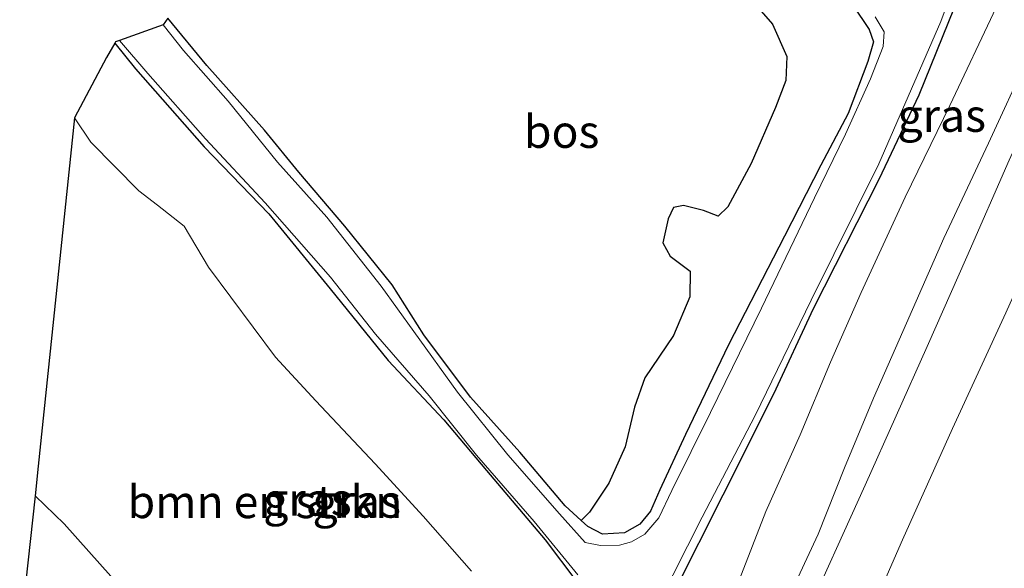
# Model space of a CAD drawing. Units: metres. Extents: x 99999 to 105892, y 437498 to 443754.
# Drawn here: x 102080 to 102155, y 438708 to 438750 of the extents above; entities that cross this region are included whole.
import ezdxf
from ezdxf.enums import TextEntityAlignment as Align

# ---------------------------------------------------------------- set-up
doc = ezdxf.new("R2010")
doc.units = ezdxf.units.M
for name, color, linetype, lineweight in [('B-ME-GR-BOMENSTRUIKEN-GV-B6', 93, 'Continuous', 18), ('B-ME-GW-KRUINLIJN-L-B1', 93, 'Continuous', 18), ('B-ME-GW-TEENLIJN-L-B1', 93, 'Continuous', 18), ('B-ME-IE-GRASLAND-GV-B6', 93, 'Continuous', 18), ('B-ME-OG-WATER-GV-B6', 153, 'Continuous', 18), ('B-ME-VH-VERH_SOORT-BITUMEN-GV-B6', 8, 'IE-TERREINAFSCHEIDING-NATUURLIJK-HOUTWAL', 18)]:
    doc.layers.add(name, color=color, linetype=linetype, lineweight=lineweight)
for name, color, linetype in [('B-ME-GR-BOS-GV-B6', 10, 'Continuous'), ('B-ME-GW-INSTEEKWATERGANG-L-B1', 10, 'Continuous'), ('B-ME-KG-KADASTRAAL-OPNAMEDTMGRENS-L-B1', 10, 'Continuous')]:
    doc.layers.add(name, color=color, linetype=linetype)
doc.styles.add('NLCS-ISO', font='NLCS-ISO.TTF')
doc.linetypes.add('IE-TERREINAFSCHEIDING-NATUURLIJK-HOUTWAL', pattern='A,7,-1.5,[67,NLCS.SHX,S=0.75,R=45,X=0,Y=0],-1.5,7,-1.5,[70,NLCS.SHX,S=0.75,R=0,X=0,Y=0],-1.5', length=20)

msp = doc.modelspace()

# ---------------------------------------------------------------- linework, layer by layer
at = {"layer": 'B-ME-GR-BOMENSTRUIKEN-GV-B6'}
for points in [[(102087.71, 438705.856, -2.105), (102083.089, 438711.044, -2.131), (102080.865, 438713.179, -2.174), (102081.108, 438715.445, -2.08), (102083.885, 438742.107, -2.018)], [(102083.885, 438742.107, -2.018), (102085.122, 438740.244, -2.006), (102088.796, 438736.511, -1.972), (102090.222, 438735.417, -1.957), (102092.264, 438733.816, -1.862), (102094.127, 438730.672, -1.84), (102099.253, 438723.8, -1.944), (102102.329, 438720.443, -1.93), (102106.886, 438715.62, -1.949), (102110.543, 438711.627, -1.923), (102114.246, 438707.405, -1.834)]]:
    msp.add_polyline3d(points, dxfattribs=at)
at = {"layer": 'B-ME-GR-BOS-GV-B6'}
msp.add_polyline3d([(102134.488, 438752.479, -1.916), (102137.282, 438749.256, -1.895), (102138.368, 438746.801, -1.884), (102138.289, 438744.965, -1.879), (102137.499, 438742.882, -1.879), (102135.637, 438738.602, -1.827), (102133.862, 438735.302, -1.832), (102133.108, 438734.564, -1.853), (102132.004, 438735.006, -1.895), (102130.462, 438735.387, -1.952), (102129.7, 438735.244, -1.973), (102129.301, 438734.369, -1.957), (102128.887, 438732.524, -1.91), (102129.436, 438731.521, -1.884), (102130.976, 438730.357, -1.759), (102130.948, 438728.417, -1.728), (102129.685, 438725.449, -1.676), (102127.494, 438722.203, -1.707), (102126.724, 438719.973, -1.702), (102125.993, 438716.93, -1.707), (102124.742, 438714.15, -1.78), (102123.263, 438711.933, -1.999), (102122.647, 438711.288, -2.125), (102121.414, 438712.405, -2.151), (102117.945, 438716.508, -2.146), (102114.159, 438720.718, -2.146), (102110.599, 438725.489, -2.125), (102108.187, 438729.32, -2.098), (102104.551, 438733.816, -2.029), (102101.04, 438737.951, -1.987), (102098.413, 438741.147, -1.987), (102093.996, 438746.104, -1.981), (102091.011, 438749.728, -1.987)], dxfattribs=at)
at = {"layer": 'B-ME-GW-INSTEEKWATERGANG-L-B1'}
for points in [[(102143.417, 438750.717, -2.001), (102144.674, 438748.857, -2.032), (102144.992, 438747.903, -1.99), (102144.572, 438746.402, -1.99), (102143.055, 438742.418, -1.97), (102140.979, 438738.467, -1.97), (102138.182, 438733.048, -2.052), (102133.903, 438724.722, -2.016), (102130.604, 438717.864, -1.985), (102128.641, 438713.633, -2.037), (102127.941, 438712.019, -2.032), (102127.118, 438711.017, -2.032), (102125.955, 438710.337, -2.063), (102124.266, 438710.25, -2.151), (102123.149, 438710.834, -2.13), (102122.647, 438711.288, -2.125), (102121.414, 438712.405, -2.151), (102117.945, 438716.508, -2.146), (102114.159, 438720.718, -2.146), (102110.599, 438725.489, -2.125), (102108.187, 438729.32, -2.098), (102104.551, 438733.816, -2.029), (102101.04, 438737.951, -1.987), (102098.413, 438741.147, -1.987), (102093.996, 438746.104, -1.981), (102091.011, 438749.728, -1.987)], [(102151.169, 438750.508, -2.084), (102148.471, 438743.845, -2.094), (102145.412, 438737.39, -2.109), (102140.392, 438727.482, -2.073), (102137.342, 438720.954, -1.959), (102133.46, 438713.238, -1.923), (102129.786, 438705.884, -1.825), (102126.341, 438699.006, -1.876), (102122.604, 438691.569, -1.897), (102119.348, 438685.198, -1.949), (102115.904, 438678.32, -2.037), (102114.576, 438675.457, -2.045)], [(102086.956, 438747.824, -2.107), (102088.544, 438745.845, -2.082), (102093.799, 438739.881, -2.04), (102098.749, 438734.746, -2.098), (102103.443, 438729.007, -2.082), (102107.874, 438723.534, -2.098), (102112.138, 438718.984, -2.172), (102115.398, 438715.126, -2.199), (102119.882, 438709.812, -2.262), (102122.296, 438706.593, -2.283), (102123.509, 438704.946, -2.283), (102123.609, 438703.409, -2.283), (102123.212, 438701.917, -2.283), (102121.857, 438699.421, -2.199), (102119.339, 438694.683, -2.093), (102116.468, 438688.951, -2.114), (102113.459, 438683.124, -2.008), (102111.268, 438677.997, -2.038)]]:
    msp.add_polyline3d(points, dxfattribs=at)
at = {"layer": 'B-ME-GW-KRUINLIJN-L-B1'}
msp.add_polyline3d([(102159.919, 438753.592, 0.199), (102156.816, 438746.745, 0.179), (102153.786, 438740.165, 0.194), (102150.372, 438732.905, 0.22), (102147.518, 438726.387, 0.235), (102144.997, 438720.653, 0.235), (102142.788, 438715.331, 0.251), (102140.765, 438710.256, 0.251), (102137.642, 438703.553, 0.241), (102134.53, 438697.036, 0.194), (102131.105, 438689.848, 0.158), (102128.056, 438683.672, 0.055), (102125.565, 438677.462, 0.117), (102123.098, 438672.399, 0.272), (102121.753, 438669.945, 0.323)], dxfattribs=at)
at = {"layer": 'B-ME-GW-TEENLIJN-L-B1'}
for points in [[(102176.374, 438814.61, -1.533), (102176.578, 438812.473, -1.546), (102177.476, 438809.464, -1.484), (102177.989, 438805.775, -1.479), (102177.178, 438801.532, -1.428), (102175.364, 438796.818, -1.36), (102172.054, 438789.868, -1.422), (102168.336, 438781.607, -1.541), (102164.505, 438773.367, -1.562), (102160.57, 438765.076, -1.676), (102157.318, 438757.176, -1.722), (102154.371, 438750.534, -1.815), (102150.842, 438743.037, -1.898), (102147.428, 438736.035, -1.903), (102144.055, 438728.744, -1.954), (102141.701, 438723.402, -1.944), (102139.377, 438717.843, -1.872), (102136.763, 438711.985, -1.799), (102134.73, 438706.724, -1.686), (102131.106, 438698.845, -1.701), (102127.774, 438691.523, -1.701), (102124.256, 438684.212, -1.815), (102120.176, 438675.643, -1.929), (102118.342, 438672.565, -1.943)], [(102189.036, 438801.16, 0.55), (102188.707, 438799.517, 0.591), (102187.636, 438797.064, 0.617), (102182.436, 438786.903, 0.649), (102177.285, 438775.856, 0.596), (102171.494, 438763.272, 0.555), (102166.931, 438753.608, 0.513), (102163.31, 438745.45, 0.482), (102159.595, 438737.167, 0.503), (102155.114, 438727.18, 0.472), (102151.033, 438718.326, 0.451), (102147.202, 438709.804, 0.451), (102144.074, 438702.644, 0.44), (102141.146, 438695.919, 0.414), (102137.043, 438686.951, 0.404), (102133.412, 438678.866, 0.388), (102127.016, 438665.903, 0.545)]]:
    msp.add_polyline3d(points, dxfattribs=at)
at = {"layer": 'B-ME-IE-GRASLAND-GV-B6'}
for points in [[(102164.416, 438758.696, 0.108), (102160.17, 438749.36, 0.04), (102155.378, 438738.869, 0.03), (102152.129, 438731.457, 0.072), (102149.102, 438724.598, 0.124), (102144.361, 438714.002, 0.077), (102139.495, 438703.24, 0.056), (102133.957, 438691.156, 0.056), (102129.56, 438681.461, 0.136), (102123.677, 438668.467, 0.453)], [(102114.576, 438675.457, -2.045), (102114.175, 438675.765, -2.706), (102118.198, 438684.288, -2.706), (102122.766, 438693.495, -2.706), (102126.285, 438700.46, -2.706), (102131.88, 438711.538, -2.706), (102135.948, 438719.315, -2.706), (102140.237, 438728.152, -2.706), (102145.407, 438738.583, -2.706), (102150.146, 438749.469, -2.706), (102153.497, 438758.433, -2.706)], [(102159.919, 438753.592, 0.199), (102156.816, 438746.745, 0.179), (102153.786, 438740.165, 0.194), (102150.372, 438732.905, 0.22), (102147.518, 438726.387, 0.235), (102144.997, 438720.653, 0.235), (102142.788, 438715.331, 0.251), (102140.765, 438710.256, 0.251), (102137.642, 438703.553, 0.241), (102134.53, 438697.036, 0.194), (102131.105, 438689.848, 0.158), (102128.056, 438683.672, 0.055), (102125.565, 438677.462, 0.117), (102123.098, 438672.399, 0.272), (102121.753, 438669.945, 0.323)], [(102123.677, 438668.467, 0.453), (102121.753, 438669.945, 0.323), (102123.098, 438672.399, 0.272), (102125.565, 438677.462, 0.117), (102128.056, 438683.672, 0.055), (102131.105, 438689.848, 0.158), (102134.53, 438697.036, 0.194), (102137.642, 438703.553, 0.241), (102140.765, 438710.256, 0.251), (102142.788, 438715.331, 0.251), (102144.997, 438720.653, 0.235), (102147.518, 438726.387, 0.235), (102150.372, 438732.905, 0.22), (102153.786, 438740.165, 0.194), (102156.816, 438746.745, 0.179), (102159.919, 438753.592, 0.199)], [(102143.417, 438750.717, -2.001), (102144.674, 438748.857, -2.032), (102144.992, 438747.903, -1.99), (102144.572, 438746.402, -1.99), (102143.055, 438742.418, -1.97), (102140.979, 438738.467, -1.97), (102138.182, 438733.048, -2.052), (102133.903, 438724.722, -2.016), (102130.604, 438717.864, -1.985), (102128.641, 438713.633, -2.037), (102127.941, 438712.019, -2.032), (102127.118, 438711.017, -2.032), (102125.955, 438710.337, -2.063), (102124.266, 438710.25, -2.151), (102123.149, 438710.834, -2.13), (102122.647, 438711.288, -2.125), (102123.263, 438711.933, -1.999), (102124.742, 438714.15, -1.78), (102125.993, 438716.93, -1.707), (102126.724, 438719.973, -1.702), (102127.494, 438722.203, -1.707), (102129.685, 438725.449, -1.676), (102130.948, 438728.417, -1.728), (102130.976, 438730.357, -1.759), (102129.436, 438731.521, -1.884), (102128.887, 438732.524, -1.91), (102129.301, 438734.369, -1.957), (102129.7, 438735.244, -1.973), (102130.462, 438735.387, -1.952), (102132.004, 438735.006, -1.895), (102133.108, 438734.564, -1.853), (102133.862, 438735.302, -1.832), (102135.637, 438738.602, -1.827), (102137.499, 438742.882, -1.879), (102138.289, 438744.965, -1.879), (102138.368, 438746.801, -1.884), (102137.282, 438749.256, -1.895), (102134.488, 438752.479, -1.916)], [(102090.666, 438749.208, -2.706), (102091.011, 438749.728, -1.987), (102093.996, 438746.104, -1.981), (102098.413, 438741.147, -1.987), (102101.04, 438737.951, -1.987), (102104.551, 438733.816, -2.029), (102108.187, 438729.32, -2.098), (102110.599, 438725.489, -2.125), (102114.159, 438720.718, -2.146), (102117.945, 438716.508, -2.146), (102121.414, 438712.405, -2.151), (102122.647, 438711.288, -2.125), (102123.149, 438710.834, -2.13), (102124.266, 438710.25, -2.151), (102125.955, 438710.337, -2.063), (102127.118, 438711.017, -2.032), (102127.941, 438712.019, -2.032), (102128.641, 438713.633, -2.037), (102130.604, 438717.864, -1.985), (102133.903, 438724.722, -2.016), (102138.182, 438733.048, -2.052), (102140.979, 438738.467, -1.97), (102143.055, 438742.418, -1.97), (102144.572, 438746.402, -1.99), (102144.992, 438747.903, -1.99), (102144.674, 438748.857, -2.032), (102143.417, 438750.717, -2.001)], [(102151.169, 438750.508, -2.084), (102148.471, 438743.845, -2.094), (102145.412, 438737.39, -2.109), (102140.392, 438727.482, -2.073), (102137.342, 438720.954, -1.959), (102133.46, 438713.238, -1.923), (102129.786, 438705.884, -1.825), (102126.341, 438699.006, -1.876), (102122.604, 438691.569, -1.897), (102119.348, 438685.198, -1.949), (102115.904, 438678.32, -2.037), (102114.576, 438675.457, -2.045)], [(102121.753, 438669.945, 0.323), (102118.342, 438672.565, -1.943), (102120.176, 438675.643, -1.929), (102124.256, 438684.212, -1.815), (102127.774, 438691.523, -1.701), (102131.106, 438698.845, -1.701), (102134.73, 438706.724, -1.686), (102136.763, 438711.985, -1.799), (102139.377, 438717.843, -1.872), (102141.701, 438723.402, -1.944), (102144.055, 438728.744, -1.954), (102147.428, 438736.035, -1.903), (102150.842, 438743.037, -1.898), (102154.371, 438750.534, -1.815)], [(102129.786, 438705.884, -1.825), (102133.46, 438713.238, -1.923), (102137.342, 438720.954, -1.959), (102140.392, 438727.482, -2.073), (102145.412, 438737.39, -2.109), (102148.471, 438743.845, -2.094), (102151.169, 438750.508, -2.084)], [(102154.371, 438750.534, -1.815), (102150.842, 438743.037, -1.898), (102147.428, 438736.035, -1.903), (102144.055, 438728.744, -1.954), (102141.701, 438723.402, -1.944), (102139.377, 438717.843, -1.872), (102136.763, 438711.985, -1.799), (102134.73, 438706.724, -1.686)], [(102145.128, 438749.837, -2.706), (102145.804, 438748.681, -2.706), (102145.738, 438747.568, -2.706), (102144.76, 438745.078, -2.706), (102142.849, 438740.839, -2.706), (102140.473, 438735.969, -2.706), (102136.423, 438727.533, -2.706), (102132.53, 438719.56, -2.706), (102129.571, 438713.593, -2.706), (102128.574, 438711.505, -2.706), (102127.498, 438710.252, -2.706), (102126.475, 438709.668, -2.706), (102125.557, 438709.393, -2.706), (102124.125, 438709.378, -2.706), (102122.951, 438709.619, -2.706), (102120.99, 438711.811, -2.706), (102117.039, 438716.319, -2.706), (102113.169, 438721.113, -2.706), (102109.847, 438725.741, -2.706), (102107.347, 438729.225, -2.706), (102103.192, 438734.496, -2.706), (102099.405, 438738.715, -2.706), (102095.629, 438743.376, -2.706), (102092.222, 438747.243, -2.706), (102090.666, 438749.208, -2.706)], [(102114.246, 438707.405, -1.834), (102110.543, 438711.627, -1.923), (102106.886, 438715.62, -1.949), (102102.329, 438720.443, -1.93), (102099.253, 438723.8, -1.944), (102094.127, 438730.672, -1.84), (102092.264, 438733.816, -1.862), (102090.222, 438735.417, -1.957), (102088.796, 438736.511, -1.972), (102085.122, 438740.244, -2.006), (102083.885, 438742.107, -2.018), (102086.318, 438746.721, -2.048), (102086.956, 438747.824, -2.107), (102088.544, 438745.845, -2.082), (102093.799, 438739.881, -2.04), (102098.749, 438734.746, -2.098), (102103.443, 438729.007, -2.082), (102107.874, 438723.534, -2.098), (102112.138, 438718.984, -2.172), (102115.398, 438715.126, -2.199), (102119.882, 438709.812, -2.262), (102122.296, 438706.593, -2.283)], [(102122.296, 438706.593, -2.283), (102119.882, 438709.812, -2.262), (102115.398, 438715.126, -2.199), (102112.138, 438718.984, -2.172), (102107.874, 438723.534, -2.098), (102103.443, 438729.007, -2.082), (102098.749, 438734.746, -2.098), (102093.799, 438739.881, -2.04), (102088.544, 438745.845, -2.082), (102086.956, 438747.824, -2.107), (102087.015, 438747.926, -2.107), (102087.316, 438748.019, -2.706), (102089.485, 438745.501, -2.706), (102093.898, 438740.487, -2.706), (102098.476, 438735.606, -2.706), (102103.464, 438729.899, -2.706), (102106.901, 438725.558, -2.706), (102111.016, 438720.834, -2.706), (102114.627, 438716.296, -2.706), (102119.051, 438711.21, -2.706), (102122.375, 438707.148, -2.706)], [(102156.568, 438706.924, 4.13), (102153.765, 438700.302, 4.063), (102151.338, 438694.691, 4.083), (102148.661, 438688.751, 4.083), (102145.633, 438682.688, 4.021), (102143.179, 438678.069, 3.98), (102139.387, 438672.195, 3.742), (102136.158, 438667.579, 3.649), (102133.729, 438664.365, 3.453), (102131.926, 438662.132, 3.16), (102127.016, 438665.903, 0.545), (102133.412, 438678.866, 0.388), (102137.043, 438686.951, 0.404), (102141.146, 438695.919, 0.414), (102144.074, 438702.644, 0.44), (102147.202, 438709.804, 0.451), (102151.033, 438718.326, 0.451), (102155.114, 438727.18, 0.472)], [(102079.788, 438703.149, -2.071), (102080.865, 438713.179, -2.174), (102083.089, 438711.044, -2.131), (102087.71, 438705.856, -2.105)]]:
    msp.add_polyline3d(points, dxfattribs=at)
at = {"layer": 'B-ME-KG-KADASTRAAL-OPNAMEDTMGRENS-L-B1'}
msp.add_polyline3d([(102091.011, 438749.728, -1.987), (102090.666, 438749.208, -2.706), (102087.316, 438748.019, -2.706), (102087.015, 438747.926, -2.107), (102086.956, 438747.824, -2.107), (102086.318, 438746.721, -2.048), (102083.885, 438742.107, -2.018), (102081.108, 438715.445, -2.08), (102080.865, 438713.179, -2.174), (102079.788, 438703.149, -2.071), (102079.691, 438702.248, -2.051)], dxfattribs=at)
at = {"layer": 'B-ME-OG-WATER-GV-B6'}
for points in [[(102153.497, 438758.433, -2.706), (102150.146, 438749.469, -2.706), (102145.407, 438738.583, -2.706), (102140.237, 438728.152, -2.706), (102135.948, 438719.315, -2.706), (102131.88, 438711.538, -2.706), (102126.285, 438700.46, -2.706), (102122.766, 438693.495, -2.706), (102118.198, 438684.288, -2.706), (102114.175, 438675.765, -2.706)], [(102122.375, 438707.148, -2.706), (102119.051, 438711.21, -2.706), (102114.627, 438716.296, -2.706), (102111.016, 438720.834, -2.706), (102106.901, 438725.558, -2.706), (102103.464, 438729.899, -2.706), (102098.476, 438735.606, -2.706), (102093.898, 438740.487, -2.706), (102089.485, 438745.501, -2.706), (102087.316, 438748.019, -2.706), (102090.666, 438749.208, -2.706), (102092.222, 438747.243, -2.706), (102095.629, 438743.376, -2.706), (102099.405, 438738.715, -2.706), (102103.192, 438734.496, -2.706), (102107.347, 438729.225, -2.706), (102109.847, 438725.741, -2.706), (102113.169, 438721.113, -2.706), (102117.039, 438716.319, -2.706), (102120.99, 438711.811, -2.706), (102122.951, 438709.619, -2.706), (102124.125, 438709.378, -2.706), (102125.557, 438709.393, -2.706), (102126.475, 438709.668, -2.706), (102127.498, 438710.252, -2.706), (102128.574, 438711.505, -2.706), (102129.571, 438713.593, -2.706), (102132.53, 438719.56, -2.706), (102136.423, 438727.533, -2.706), (102140.473, 438735.969, -2.706), (102142.849, 438740.839, -2.706), (102144.76, 438745.078, -2.706), (102145.738, 438747.568, -2.706), (102145.804, 438748.681, -2.706), (102145.128, 438749.837, -2.706)]]:
    msp.add_polyline3d(points, dxfattribs=at)
at = {"layer": 'B-ME-VH-VERH_SOORT-BITUMEN-GV-B6'}
for points in [[(102127.016, 438665.903, 0.545), (102123.677, 438668.467, 0.453), (102129.56, 438681.461, 0.136), (102133.957, 438691.156, 0.056), (102139.495, 438703.24, 0.056), (102144.361, 438714.002, 0.077), (102149.102, 438724.598, 0.124), (102152.129, 438731.457, 0.072), (102155.378, 438738.869, 0.03), (102160.17, 438749.36, 0.04), (102164.416, 438758.696, 0.108)], [(102166.931, 438753.608, 0.513), (102163.31, 438745.45, 0.482), (102159.595, 438737.167, 0.503), (102155.114, 438727.18, 0.472), (102151.033, 438718.326, 0.451), (102147.202, 438709.804, 0.451), (102144.074, 438702.644, 0.44), (102141.146, 438695.919, 0.414), (102137.043, 438686.951, 0.404), (102133.412, 438678.866, 0.388), (102127.016, 438665.903, 0.545)]]:
    msp.add_polyline3d(points, dxfattribs=at)

# ---------------------------------------------------------------- texts
at = {"layer": 'B-ME-GR-BOMENSTRUIKEN-GV-B6', "ltscale": 0.2, "style": 'NLCS-ISO'}
msp.add_text('bmn en strkn', height=2.5, dxfattribs=at).set_placement((102098.452, 438712.723), align=Align.MIDDLE_CENTER)
at = {"layer": 'B-ME-GR-BOS-GV-B6', "ltscale": 0.2, "style": 'NLCS-ISO'}
msp.add_text('bos', height=2.5, dxfattribs=at).set_placement((102121.144, 438741.049), align=Align.MIDDLE_CENTER)
at = {"layer": 'B-ME-IE-GRASLAND-GV-B6', "ltscale": 0.2, "style": 'NLCS-ISO'}
for p in [(102150.217, 438742.277), (102101.698, 438712.911), (102105.468, 438712.757)]:
    msp.add_text('gras', height=2.5, dxfattribs=at).set_placement(p, align=Align.MIDDLE_CENTER)

doc.saveas('drawing.dxf')
